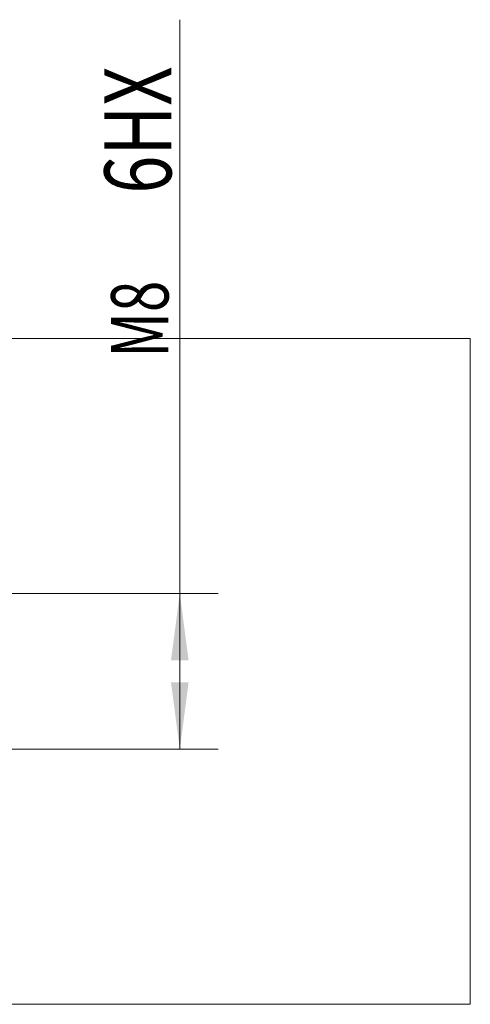
# Model space of a CAD drawing. Units: millimetres. Extents: x 146 to 254, y 113 to 214.
# Drawn here: x 230 to 254, y 163 to 214 of the extents above; entities that cross this region are included whole.
import ezdxf

# ---------------------------------------------------------------- set-up
doc = ezdxf.new("R2010")
doc.units = ezdxf.units.MM
doc.layers.add('1', color=7, linetype='Continuous', true_color=0xffffff)
doc.layers.add('2', color=7, linetype='Continuous', true_color=0xffffff)
doc.styles.add('ISO_B_VERT', font='simplex.shx')
doc.dimstyles.get("Standard").update_dxf_attribs({"dimtxt": 0.18, "dimasz": 0.18, "dimexe": 0.18, "dimexo": 0.0625, "dimgap": 0.09, "dimtad": 0, "dimtih": 1, "dimtoh": 1, "dimdec": 4, "dimzin": 0, "dimdsep": 46, "dimtxsty": 'Standard', "dimcen": 0.09, "dimadec": 0, "dimazin": 0, "dimtfac": 1, "dimtdec": 4, "dimtofl": 0, "dimtmove": 0, "dimatfit": 3, "dimfxl": 1, "dimtolj": 1, "dimtzin": 0, "dimarcsym": 0})

# ---------------------------------------------------------------- blocks, each defined once
blk = doc.blocks.new('_U4')
at = {"layer": '2', "color": 2, "lineweight": 13}
for p, q in [((238.835845, 175.929371), (238.835845, 214.070629)), ((223.923345, 184.070629), (240.835845, 184.070629)), ((223.923345, 175.929371), (240.835845, 175.929371))]:
    blk.add_line(p, q, dxfattribs=at)
at = {"layer": '2', "color": 2, "lineweight": 18}
for points in [[(238.835845, 184.070629), (239.296629, 180.570631), (238.375062, 180.570627)], [(238.835845, 175.929371), (238.375062, 179.429369), (239.296629, 179.429373)]]:
    blk.add_solid(points, dxfattribs=at)
at = {"layer": '2', "color": 2, "linetype": 'Continuous', "lineweight": 18, "attachment_point": 7, "rotation": 90, "line_spacing_factor": 1.084337, "style": 'ISO_B_VERT'}
for s, insert, char_height in [('\\W0.7506; 6HX', (238.396212, 204.171064), 3.5), ('\\W0.7203;M8', (238.244731, 196.393764), 3)]:
    blk.add_mtext(s, dxfattribs=dict(at, insert=insert, char_height=char_height))

msp = doc.modelspace()

# ---------------------------------------------------------------- linework, layer by layer
at = {"layer": '1', "color": 8, "linetype": 'Continuous', "lineweight": 18}
for p, q in [((254.014, 197.409), (145.986, 197.409)), ((254.014, 197.409), (254.014, 162.591)), ((145.986, 162.591), (254.014, 162.591))]:
    msp.add_line(p, q, dxfattribs=at)

# ---------------------------------------------------------------- dimensions: what is measured, and where the dimension line sits
at = {"layer": '2', "color": 2, "linetype": 'Continuous', "lineweight": 18}
dim = msp.add_linear_dim(base=(238.836, 184.071), p1=(222.336, 175.929), p2=(222.336, 184.071), angle=90, text=' \\C2;M8 \\C2;\\H3.50;\\Fsimplex.shx; 6HX\\Fsimplex.shx;\\H3.00;\\C2;', dimstyle='Standard', override={"dimtxt": 3, "dimasz": 3.5, "dimexe": 2, "dimexo": 1.5875, "dimgap": 1.5, "dimtad": 1, "dimtih": 0, "dimtoh": 0, "dimdec": 2, "dimlfac": 1, "dimzin": 8, "dimdsep": 46, "dimlunit": 2, "dimpost": '', "dimtxsty": 'ISO_B_VERT', "dimsah": 1, "dimse1": 0, "dimse2": 0, "dimsd1": 0, "dimsd2": 0, "dimclrd": 2, "dimclre": 2, "dimclrt": 2, "dimtol": 0, "dimtm": -0.1, "dimtfac": 1.166667, "dimtdec": 3, "dimtofl": 1, "dimtmove": 0, "dimtzin": 8, "dimlwd": 13, "dimlwe": 13}, dxfattribs=at)
dim.commit()
dim.dimension.update_dxf_attribs({"geometry": '_U4', "text_midpoint": (238.836, 205.165), "dimtype": 160})

doc.saveas('drawing.dxf')
